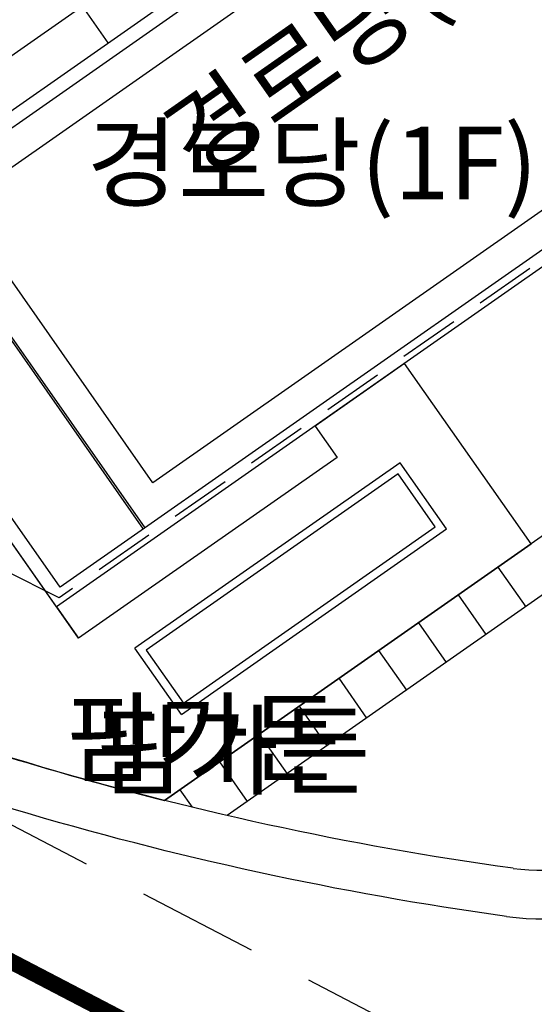
# Model space of a CAD drawing. Units: millimetres. Extents: x 4864816 to 5874436, y 1557669 to 2271309.
# Drawn here: x 5318203 to 5330923, y 1966830 to 1991178 of the extents above; entities that cross this region are included whole.
import ezdxf
from ezdxf.enums import TextEntityAlignment as Align
from ezdxf.xclip import XClip

# ---------------------------------------------------------------- set-up
doc = ezdxf.new("R2010")
doc.units = ezdxf.units.MM
doc.header["$LTSCALE"] = 100
doc.header["$XCLIPFRAME"] = 2
for name, pattern in [('xref 단지배치도(MD+RD)-작업중$0$HID', [2.3, 1.5, -0.8]), ('xref 단지배치도(MD+RD)-작업중$0$HIDDEN', [9.525, 6.35, -3.175]), ('xref 단지배치도(MD+RD)-작업중$0$qqqqq$0$DHW', [2.5, 1.25, -0.25, 0.25, -0.25, 0.25, -0.25]), ('xref 단지배치도(MD+RD)-작업중$0$qqqqq$0$HID', [2.3, 1.5, -0.8]), ('xref 배치도 동딱지 컬러$0$HID', [2.3, 1.5, -0.8]), ('xref 배치도 동딱지 컬러$0$HIDDEN', [9.525, 6.35, -3.175]), ('xref 배치도 동딱지 컬러$0$qqqqq$0$DHW', [2.5, 1.25, -0.25, 0.25, -0.25, 0.25, -0.25])]:
    doc.linetypes.add(name, pattern=pattern)
doc.layers.get('Defpoints').update_dxf_attribs({"color": 175})
for name, color, linetype in [('area', 7, 'Continuous'), ('xref 단지배치도(MD+RD)-작업중$0$##건축한계선(최종)', 5, 'xref 단지배치도(MD+RD)-작업중$0$HID'), ('xref 단지배치도(MD+RD)-작업중$0$##지적선(최종)', 1, 'xref 단지배치도(MD+RD)-작업중$0$HIDDEN'), ('xref 단지배치도(MD+RD)-작업중$0$001그룹한', 6, 'Continuous'), ('xref 단지배치도(MD+RD)-작업중$0$002해치', 252, 'Continuous'), ('xref 단지배치도(MD+RD)-작업중$0$ELE6', 6, 'Continuous'), ('xref 단지배치도(MD+RD)-작업중$0$qqqqq$0$A-HID', 6, 'xref 단지배치도(MD+RD)-작업중$0$qqqqq$0$HID'), ('xref 단지배치도(MD+RD)-작업중$0$xref 단지배치도(MD+RD)$0$001그룹한', 6, 'Continuous'), ('xref 단지배치도(MD+RD)-작업중$0$xref 단지배치도(MD+RD)$0$002해치', 252, 'Continuous'), ('xref 단지배치도(MD+RD)-작업중$0$xref 단지배치도(MD+RD)$0$2WAL', 2, 'Continuous'), ('xref 배치도 text 및 동딱지-(MD+RD)$0$qqqqq$0$L-text', 7, 'Continuous')]:
    doc.layers.add(name, color=color, linetype=linetype)
doc.layers.add('xref 배치도 동딱지 컬러$0$##건축한계선(최종)', color=5, linetype='xref 배치도 동딱지 컬러$0$HID', plot=False)
doc.layers.add('xref 배치도 동딱지 컬러$0$##지적선(최종)', color=1, linetype='xref 배치도 동딱지 컬러$0$HIDDEN', plot=False)
doc.styles.add('xref 단지배치도(MD+RD)-작업중$0$qqqqq$0$맑은고딕B', font='txt')
doc.styles.add('xref 배치도 text 및 동딱지-(MD+RD)$0$qqqqq$0$맑은고딕B', font='txt')

# ---------------------------------------------------------------- blocks, each defined once
blk = doc.blocks.new('xref 배치도 text 및 동딱지-(MD+RD)')
at = {"layer": 'xref 배치도 text 및 동딱지-(MD+RD)$0$qqqqq$0$L-text', "color": 1, "linetype": 'Continuous', "style": 'xref 배치도 text 및 동딱지-(MD+RD)$0$qqqqq$0$맑은고딕B'}
for s, p in [('경로당(1F)', (1885024, 864192)), ('팜가든', (1883077, 849662))]:
    blk.add_text(s, height=1800, dxfattribs=at).set_placement(p, align=Align.MIDDLE_CENTER)
blk = doc.blocks.new('xref 배치도 동딱지 컬러$0$A$C62BA1444')
at = {"layer": 'xref 배치도 동딱지 컬러$0$##건축한계선(최종)', "color": 15, "lineweight": -2, "ltscale": 20}
blk.add_lwpolyline([(217152, 531224), (207341, 529989), (205746, 527560), (199215, 517839), (192480, 507593), (186378, 498254), (177408, 484948), (174062, 479949), (168605, 470492), (161595, 460255), (157818, 454707), (157022, 453310), (150826, 443684), (145962, 436537), (134786, 420380), (112308, 386227), (141133, 371204), (189253, 346114), (215564, 332394), (239312, 320007)], dxfattribs=at)
at = {"layer": 'xref 배치도 동딱지 컬러$0$##지적선(최종)', "color": 15, "linetype": 'xref 배치도 동딱지 컬러$0$qqqqq$0$DHW', "lineweight": -2, "ltscale": 60}
blk.add_lwpolyline([(190886, 523374), (184116, 513074), (178046, 503784), (169106, 490524), (165566, 485234), (160136, 475824), (153336, 465894), (149326, 460004), (148466, 458494), (142486, 449204), (137716, 442194), (126496, 425974), (101736, 388354), (139746, 368544), (187866, 343454), (214176, 329734), (240116, 316204)], dxfattribs=at)
at = {"layer": 'xref 배치도 동딱지 컬러$0$##지적선(최종)', "color": 15, "linetype": 'ByBlock', "lineweight": -2}
blk.add_lwpolyline([(261116, 292114), (249306, 301354), (239036, 314834), (240116, 316204), (214176, 329734), (189796, 281834), (211126, 273924), (214826, 272484), (218496, 270964), (222126, 269354), (225716, 267664), (229256, 265884), (232766, 264024), (236216, 262074), (239636, 260044), (242996, 257934), (246296, 255744), (249556, 253474), (252756, 251124), (255896, 248704), (256916, 247864), (278806, 270374)], close=True, dxfattribs=at)
blk = doc.blocks.new('xref 배치도 동딱지 컬러')
at = {"layer": 'xref 배치도 동딱지 컬러$0$##지적선(최종)', "linetype": 'ByBlock', "lineweight": -2}
blk.add_blockref('xref 배치도 동딱지 컬러$0$A$C62BA1444', (1657137, 517979.5), dxfattribs=at)
blk = doc.blocks.new('xref 단지배치도(MD+RD)-작업중$0$A$C5F693781')
at = {"layer": 'xref 단지배치도(MD+RD)-작업중$0$001그룹한', "color": 3}
for p, q in [((-1387, -73435), (-7940, -78024)), ((-239, -75073), (-1387, -73435)), ((-6793, -79662), (-239, -75073)), ((-6793, -79662), (-7940, -78024))]:
    blk.add_line(p, q, dxfattribs=at)
at = {"layer": 'xref 단지배치도(MD+RD)-작업중$0$001그룹한'}
for p, q in [((-1387, -73435), (-7940, -78024)), ((-239, -75073), (-1387, -73435)), ((-1436, -73714), (-7661, -78073)), ((-518, -75024), (-1436, -73714)), ((-6793, -79662), (-239, -75073)), ((-6743, -79383), (-518, -75024)), ((-6793, -79662), (-7940, -78024)), ((-7661, -78073), (-6743, -79383))]:
    blk.add_line(p, q, dxfattribs=at)
at = {"layer": 'xref 단지배치도(MD+RD)-작업중$0$001그룹한', "color": 8}
for p, q in [((-1436, -73714), (-7661, -78073)), ((-518, -75024), (-1436, -73714)), ((-6743, -79383), (-518, -75024)), ((-7661, -78073), (-6743, -79383))]:
    blk.add_line(p, q, dxfattribs=at)
at = {"layer": 'xref 단지배치도(MD+RD)-작업중$0$002해치', "color": 8}
for points in [[(1031, -76015), (1719, -76998)], [(48, -76703), (736, -77686)], [(-935, -77392), (-247, -78375)], [(-1918, -78080), (-1230, -79063)], [(-2901, -78768), (-2213, -79751)], [(-3884, -79457), (-3196, -80440)], [(-4867, -80145), (-4179, -81128)], [(-5850, -80833), (-5162, -81816)], [(-6833, -81522), (-6528, -81957)]]:
    blk.add_lwpolyline(points, dxfattribs=at)
at = {"layer": 'xref 단지배치도(MD+RD)-작업중$0$qqqqq$0$A-HID', "color": 4, "ltscale": 10, "elevation": 0}
blk.add_lwpolyline([(71578, -18200), (62158, -24796, -0.305458), (46403, -25079), (11100, -49799), (16895, -58076), (-9817, -76780), (-31309, -65831), (-44793, -46574), (-58877, -56436), (-64273, -53622), (-80724, -30129), (-76202, -26963), (-78576, -23572), (-77127, -22556), (-85595, -10462)], format="xyb", dxfattribs=at)
at = {"layer": 'xref 단지배치도(MD+RD)-작업중$0$xref 단지배치도(MD+RD)$0$001그룹한'}
blk.add_line((-7401, -60862), (-26131, -73976), dxfattribs=at)
for points in [[(1406, -83466, -0.076524), (-22081, -76443, -0.247852), (-34866, -59329, 0.09629), (-38549, -49167)], [(1241, -84655, -0.076524), (-22596, -77527, -0.247852), (-36052, -59515, 0.095493), (-39534, -49857, 0.095493)]]:
    blk.add_lwpolyline(points, format="xyb", dxfattribs=at)
for points in [[(-8603, -63051), (-9236, -62146)], [(14792, -66379), (-7213, -81788)], [(15481, -67362), (-5658, -82163)], [(-9875, -77004), (-9332, -77778)]]:
    blk.add_lwpolyline(points, dxfattribs=at)
blk.add_lwpolyline([(-18436, -72622), (-13264, -80008, 0.019581), (-7213, -81788), (1850, -75442), (-1273, -70981), (-3485, -72530), (-2943, -73304), (-9332, -77778), (-16645, -67334), (-18283, -68482), (-16388, -71188)], format="xyb", close=True, dxfattribs=at)
for radius in [5000, 6200]:
    blk.add_arc((2092, -78514), radius, 262.1051, 298.1047, dxfattribs=at)
blk = doc.blocks.new('xref 단지배치도(MD+RD)-작업중$0$사업구역계(180102)')
at = {"layer": 'xref 단지배치도(MD+RD)-작업중$0$##건축한계선(최종)', "lineweight": -2, "ltscale": 20}
blk.add_lwpolyline([(-128685, 95600), (-138495, 94364), (-140091, 91936), (-146621, 82215), (-153356, 71969), (-159458, 62630), (-168429, 49324), (-171775, 44324), (-177231, 34868), (-184242, 24631), (-188019, 19083), (-188815, 17685), (-195011, 8060), (-199874, 913), (-211050, -15244), (-233528, -49397), (-204703, -64420), (-156583, -89510), (-130273, -103230), (-106525, -115617)], dxfattribs=at)
at = {"layer": 'xref 단지배치도(MD+RD)-작업중$0$##지적선(최종)', "linetype": 'xref 단지배치도(MD+RD)-작업중$0$qqqqq$0$DHW', "lineweight": -2, "ltscale": 60, "const_width": 400}
blk.add_lwpolyline([(-154950, 87750), (-161720, 77450), (-167790, 68160), (-176730, 54900), (-180270, 49610), (-185700, 40200), (-192500, 30270), (-196510, 24380), (-197370, 22870), (-203350, 13580), (-208120, 6570), (-219340, -9650), (-244100, -47270), (-206090, -67080), (-157970, -92170), (-131660, -105890), (-105720, -119420)], dxfattribs=at)
at = {"layer": 'xref 단지배치도(MD+RD)-작업중$0$##지적선(최종)', "color": 3, "linetype": 'ByBlock', "lineweight": -2}
blk.add_lwpolyline([(-84720, -143510), (-96530, -134270), (-106800, -120790), (-105720, -119420), (-131660, -105890), (-156040, -153790), (-134710, -161700), (-131010, -163140), (-127340, -164660), (-123710, -166270), (-120120, -167960), (-116580, -169740), (-113070, -171600), (-109620, -173550), (-106200, -175580), (-102840, -177690), (-99540, -179880), (-96280, -182150), (-93080, -184500), (-89940, -186920), (-88920, -187760), (-67030, -165250)], close=True, dxfattribs=at)
blk = doc.blocks.new('xref 단지배치도(MD+RD)-작업중$0$A$C38D6242D')
at = {"layer": 'xref 단지배치도(MD+RD)-작업중$0$##건축한계선(최종)', "lineweight": -2}
blk.add_blockref('xref 단지배치도(MD+RD)-작업중$0$사업구역계(180102)', (365787, 435624), dxfattribs=at)
blk = doc.blocks.new('xref 단지배치도(MD+RD)-작업중')
at = {"layer": 'xref 단지배치도(MD+RD)-작업중$0$##건축한계선(최종)', "lineweight": -2}
blk.add_blockref('xref 단지배치도(MD+RD)-작업중$0$A$C38D6242D', (1637187, 517979), dxfattribs=at)
at = {"layer": 'Defpoints', "linetype": 'Continuous', "style": 'xref 단지배치도(MD+RD)-작업중$0$qqqqq$0$맑은고딕B'}
blk.add_text('경로당(1F)', height=1800, rotation=34.9999, dxfattribs=at).set_placement((1886250, 867681), align=Align.MIDDLE_CENTER)
blk.add_text('팜가든', height=1800, dxfattribs=at).set_placement((1882337, 849972), align=Align.MIDDLE_CENTER)
blk.add_blockref('xref 단지배치도(MD+RD)-작업중$0$A$C5F693781', (1888584, 930214))
at = {"layer": 'xref 단지배치도(MD+RD)-작업중$0$ELE6'}
for p, q in [((1875116, 863329), (1880851, 855137)), ((1875157, 863357), (1880892, 855166))]:
    blk.add_line(p, q, dxfattribs=at)
at = {"layer": 'xref 단지배치도(MD+RD)-작업중$0$xref 단지배치도(MD+RD)$0$002해치', "color": 3}
blk.add_lwpolyline([(1896194, 866857), (1881089, 856280), (1876271, 863161), (1891376, 873738)], close=True, dxfattribs=at)
at = {"layer": 'xref 단지배치도(MD+RD)-작업중$0$xref 단지배치도(MD+RD)$0$2WAL', "lineweight": -2}
for points in [[(1897796, 866574), (1878709, 853210), (1872572, 861975), (1891658, 875339)], [(1897308, 866660), (1878795, 853698), (1873060, 861889), (1891572, 874852)]]:
    blk.add_lwpolyline(points, close=True, dxfattribs=at)

msp = doc.modelspace()

# ---------------------------------------------------------------- block references
msp.add_blockref('xref 배치도 동딱지 컬러', (3440408, 1123445))

# ---------------------------------------------------------------- next in the draw order: block references
at = {"layer": 'area'}
ref = msp.add_blockref('xref 단지배치도(MD+RD)-작업중', (3440408, 1123445), dxfattribs=at)
XClip(ref).set_block_clipping_path([(1466407.8069766955, 458644.617528894), (2331607.8069771742, 1123444.6175288889)])

# ---------------------------------------------------------------- next in the draw order: block references
ref = msp.add_blockref('xref 배치도 text 및 동딱지-(MD+RD)', (3440408, 1123445))
XClip(ref).set_block_clipping_path([(1466407.8051396301, 458644.6173403482), (2331607.8051401088, 1123444.6173403431)])

doc.saveas('drawing.dxf')
